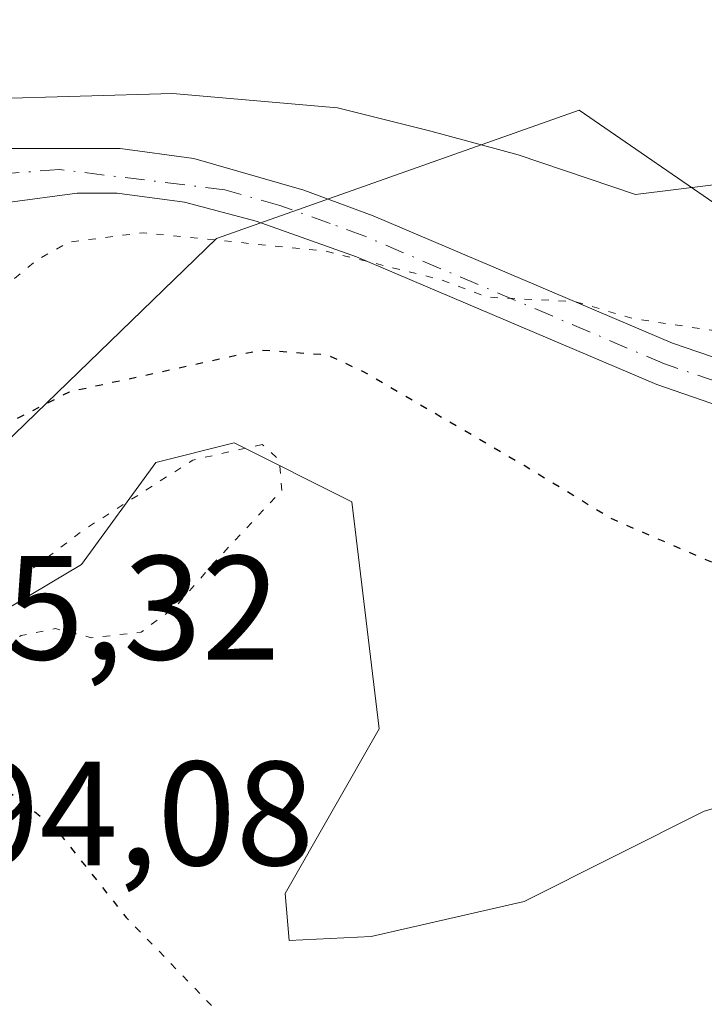
# Model space of a CAD drawing. Units: metres. Extents: x 606653 to 610077, y 4780163 to 4782531.
# Drawn here: x 608246 to 608293, y 4782062 to 4782129 of the extents above; entities that cross this region are included whole.
import ezdxf

# ---------------------------------------------------------------- set-up
doc = ezdxf.new("R2010")
doc.units = ezdxf.units.M
doc.header["$MEASUREMENT"] = 0
doc.linetypes.add('DGN Style 4', pattern=[2.6384748266838614, 1.318413404963828, -0.6592067024819142, 0.001648016756204785, -0.6592067024819142])
doc.linetypes.add('DGN Style 5', pattern=[1.1536117293433497, 0.4944050268614355, -0.6592067024819142])
for name, color, linetype, lineweight in [('Arbolado forestal CxS', 92, 'Continuous', 0), ('Camino Cxs', 7, 'Continuous', 0), ('Camino eje', 30, 'DGN Style 4', 13), ('Corriente natural lineal', 142, 'Continuous', 13), ('Curva de nivel maestra depresión', 30, 'DGN Style 5', 30), ('Curva de nivel normal', 30, 'Continuous', 0), ('Curva de nivel normal depresión', 30, 'DGN Style 5', 0), ('Rótulo de punto de cota en construcción', 7, 'Continuous', 0), ('Rótulo de punto de cota en terreno', 7, 'Continuous', 0)]:
    doc.layers.add(name, color=color, linetype=linetype, lineweight=lineweight)
doc.styles.add('Style-Arial', font='txt')

# ---------------------------------------------------------------- blocks, each defined once
blk = doc.blocks.new('*U21')
at = {"layer": 'Arbolado forestal CxS', "color": 92, "linetype": 'Continuous', "lineweight": 0}
blk.add_polyline3d([(608244.2928999999, 4782056.142700001, 105.1008000000002), (608242.7128999997, 4782067.812700001, 104.4823999999935), (608242.6945000002, 4782067.931100001, 104.453800000003), (608242.6580999997, 4782068.106899999, 104.4167000000016), (608239.9978999998, 4782079.247500001, 99.23369999999704), (608238.8377, 4782084.097899999, 96.82760000000417), (608238.8173000002, 4782084.178900001, 96.84299999999348), (608236.7988999998, 4782091.686699999, 100.0417000000016), (608259.7877000002, 4782113.928900001, 105.3426999999938), (608284.2785, 4782122.5755, 112.3926000000065), (608288.0910999998, 4782119.953700001, 111.4367000000057), (608296.5547000002, 4782114.133099999, 108.9637999999977)], dxfattribs=at)

msp = doc.modelspace()

# ---------------------------------------------------------------- linework, layer by layer
at = {"layer": 'Arbolado forestal CxS', "color": 92, "linetype": 'Continuous', "lineweight": 0}
for points in [[(608296.5547000002, 4782114.133099999, 108.9637999999977), (608288.0910999998, 4782119.953700001, 111.4367000000057), (608284.2785, 4782122.5755, 112.3926000000065), (608259.7877000002, 4782113.928900001, 105.3426999999938), (608236.7988999998, 4782091.686699999, 100.0417000000016), (608236.5669, 4782092.549900001, 100.574099999998), (608233.2591000004, 4782104.821699999, 105.8723000000027), (608232.0815000003, 4782109.3025, 106.3877999999968), (608228.9414999997, 4782121.252699999, 107.6622999999963), (608205.4933000002, 4782210.455900001, 116.193299999999)], [(608565.4892999995, 4781992.169700001, 107.101999999999), (608542.1611000003, 4781999.708100001, 109.6625000000058), (608520.2637, 4782014.514699999, 107.0434999999998), (608503.9787, 4782034.5163, 111.0372000000061), (608487.2345000004, 4782077.377900001, 113.4603999999963), (608468.4095000001, 4782097.327299999, 108.8013999999966), (608418.6694999998, 4782125.8157, 103.5289000000048), (608428.9278999995, 4782165.0441, 101.7094999999972), (608430.7377000004, 4782177.717900001, 101.940300000002), (608422.2883000001, 4782183.7533, 101.920299999998), (608416.2528999997, 4782187.977499999, 101.9388999999937), (608405.3891000003, 4782191.5985, 102.2339000000065), (608396.6442999998, 4782197.5109, 101.0641000000032), (608371.5925000003, 4782180.735300001, 98.92119999999704), (608358.9203000005, 4782142.7139, 98.96790000000328), (608351.6788999997, 4782121.590700001, 98.03079999999318), (608343.3448999999, 4782098.076900001, 97.45320000000356), (608330.3793000003, 4782090.872300001, 98.074099999998), (608307.3289000001, 4782106.723900001, 106.3212000000058), (608296.5547000002, 4782114.133099999, 108.9637999999977), (608288.0910999998, 4782119.953700001, 111.4367000000057), (608284.2785, 4782122.5755, 112.3926000000065), (608259.7877000002, 4782113.928900001, 105.3426999999938), (608236.7988999998, 4782091.686699999, 100.0417000000016)], [(608565.4892999995, 4781992.169700001, 107.101999999999), (608542.1611000003, 4781999.708100001, 109.6625000000058), (608520.2637, 4782014.514699999, 107.0434999999998), (608503.9787, 4782034.5163, 111.0372000000061), (608487.2345000004, 4782077.377900001, 113.4603999999963), (608468.4095000001, 4782097.327299999, 108.8013999999966), (608418.6694999998, 4782125.8157, 103.5289000000048), (608428.9278999995, 4782165.0441, 101.7094999999972), (608430.7377000004, 4782177.717900001, 101.940300000002), (608422.2883000001, 4782183.7533, 101.920299999998), (608416.2528999997, 4782187.977499999, 101.9388999999937), (608405.3891000003, 4782191.5985, 102.2339000000065), (608396.6442999998, 4782197.5109, 101.0641000000032), (608371.5925000003, 4782180.735300001, 98.92119999999704), (608358.9203000005, 4782142.7139, 98.96790000000328), (608351.6788999997, 4782121.590700001, 98.03079999999318), (608343.3448999999, 4782098.076900001, 97.45320000000356), (608330.3793000003, 4782090.872300001, 98.074099999998), (608307.3289000001, 4782106.723900001, 106.3212000000058), (608296.5547000002, 4782114.133099999, 108.9637999999977), (608288.0910999998, 4782119.953700001, 111.4367000000057), (608284.2785, 4782122.5755, 112.3926000000065), (608259.7877000002, 4782113.928900001, 105.3426999999938), (608236.7988999998, 4782091.686699999, 100.0417000000016)]]:
    msp.add_polyline3d(points, dxfattribs=at)
at = {"layer": 'Camino Cxs', "color": 7, "linetype": 'Continuous', "lineweight": 0}
for points in [[(608296.6901000004, 4782101.590100001, 119.8748000000051), (608289.5100999996, 4782104.050100001, 119.4014000000025), (608269.2401000002, 4782112.6801, 121.2688000000053), (608262.4501, 4782115.090100001, 123.1147999999957), (608257.6201, 4782116.380100001, 122.9168999999965), (608253.0800999999, 4782116.9901, 121.9833000000071), (608250.3701, 4782116.9901, 121.4964000000036), (608245.6700999998, 4782116.340100001, 119.8451000000059), (608240.9200999998, 4782114.8101, 115.1852999999974), (608234.8501000004, 4782112.2501, 107.8387999999977), (608229.1901000004, 4782108.530099999, 106.8058000000019), (608227.0982999997, 4782116.472300001, 106.9513000000006), (608226.0500999996, 4782120.4801, 109.582699999999), (608233.7200999996, 4782119.9301, 115.787599999996), (608238.8901000004, 4782120.0001, 118.4217999999964), (608253.2801000001, 4782119.9901, 120.3129999999946), (608258.2401000002, 4782119.3201, 122.1947999999975), (608265.6801000005, 4782117.190099999, 124.4067000000068), (608270.3501000004, 4782115.460100001, 123.5547999999981), (608290.5800999999, 4782106.850099999, 120.9382999999943), (608297.5500999996, 4782104.470100001, 120.0917999999947)], [(608226.0500999996, 4782120.4801, 109.582699999999), (608233.7200999996, 4782119.9301, 115.787599999996), (608238.8901000004, 4782120.0001, 118.4217999999964), (608253.2801000001, 4782119.9901, 120.3129999999946), (608258.2401000002, 4782119.3201, 122.1947999999975), (608265.6801000005, 4782117.190099999, 124.4067000000068), (608270.3501000004, 4782115.460100001, 123.5547999999981), (608290.5800999999, 4782106.850099999, 120.9382999999943), (608297.5500999996, 4782104.470100001, 120.0917999999947)], [(608296.6901000004, 4782101.590100001, 119.8748000000051), (608289.5100999996, 4782104.050100001, 119.4014000000025), (608269.2401000002, 4782112.6801, 121.2688000000053), (608262.4501, 4782115.090100001, 123.1147999999957), (608257.6201, 4782116.380100001, 122.9168999999965), (608253.0800999999, 4782116.9901, 121.9833000000071), (608250.3701, 4782116.9901, 121.4964000000036), (608245.6700999998, 4782116.340100001, 119.8451000000059), (608240.9200999998, 4782114.8101, 115.1852999999974), (608234.8501000004, 4782112.2501, 107.8387999999977), (608229.1901000004, 4782108.530099999, 106.8058000000019)]]:
    msp.add_polyline3d(points, dxfattribs=at)
at = {"layer": 'Camino eje', "color": 30, "linetype": 'DGN Style 4', "lineweight": 13}
msp.add_polyline3d([(608293.5301000001, 4782104.2601, 119.9529999999941), (608290.0450999998, 4782105.450099999, 120.1462000000029), (608269.7950999998, 4782114.0701, 122.4487999999983), (608267.4600999998, 4782114.9351, 122.633799999996), (608264.0651000004, 4782116.140100001, 123.653999999995), (608260.3450999996, 4782117.2051, 123.5117999999929), (608249.1847000001, 4782118.575099999, 121.340200000006), (608234.2622999996, 4782117.4639, 110.6444000000047), (608227.0982999997, 4782116.472300001, 106.9513000000006), (608223.2115000002, 4782115.698100001, 106.8024000000005)], dxfattribs=at)
at = {"layer": 'Corriente natural lineal', "color": 142, "linetype": 'Continuous', "lineweight": 13}
msp.add_polyline3d([(608372.6031, 4782191.572699999, 98.99180000000342), (608372.1628000002, 4782181.4429, 98.87080000000424), (608370.5800000001, 4782161.192100001, 99.00190000000293), (608365.5056999996, 4782137.681500001, 98.23040000000037), (608356.7548000002, 4782130.2774, 98.28160000000207), (608342.9963999996, 4782115.989900001, 98.53849999999511), (608338.2339000005, 4782108.317, 98.44449999999779), (608338.4984999998, 4782100.3795, 97.47310000000289), (608338.5461999997, 4782099.257400001, 97.40510000000359), (608333.4301000005, 4782095.300100001, 97.89900000000489), (608327.1101000002, 4782090.9801, 99.00250000000233), (608310.4526000004, 4782080.2711, 97.5564000000013), (608292.7254999997, 4782075.244000001, 96.64310000000114), (608280.5547000002, 4782069.158600001, 96.17029999999795), (608270.2357999999, 4782066.7773, 95.73200000000361), (608264.6796000004, 4782066.512700001, 96.41340000000491), (608264.415, 4782069.687700001, 96.43249999999534), (608270.7649999997, 4782080.8003, 95.56419999999343), (608268.9129999997, 4782096.1461, 95.88409999999567), (608260.9753999999, 4782100.114900001, 96.20750000000407), (608255.6836999999, 4782098.791999999, 96.11770000000251), (608250.6566000005, 4782091.912799999, 95.21709999999439), (608240.5401, 4782085.895099999, 96.01309999999648), (608237.4001000002, 4782085.2501, 97.76639999999315)], dxfattribs=at)
at = {"layer": 'Curva de nivel maestra depresión', "color": 30, "linetype": 'DGN Style 5', "lineweight": 30, "elevation": 100, "flags": 128}
msp.add_lwpolyline([(608238.3179000001, 4782082.037599999), (608239.0499999998, 4782080.880100001), (608241.9000000004, 4782079.030099999), (608244.6600000003, 4782077.420100001), (608248.8799999999, 4782074.120100001), (608253.6799999997, 4782068.0701), (608260.3099999996, 4782061.2301), (608264.5300000003, 4782056.0801), (608267.6399999997, 4782053.630100001), (608273.3399999999, 4782052.340100001), (608280.6799999997, 4782052.120100001), (608287.4600000001, 4782053.210100001), (608295.1500000004, 4782056.0101), (608301.6399999997, 4782058.090100001), (608310.7199999997, 4782062.2601), (608321.8600000005, 4782068.520099999), (608328.6799999997, 4782073.1601), (608332.6799999997, 4782076.4801), (608335.0099999999, 4782077.640100001), (608337.1799999997, 4782079.100099999), (608340.3600000005, 4782082.6801), (608345.6699999999, 4782090.780099999), (608353.9600000001, 4782102.700099999), (608362.4100000003, 4782117.2601), (608368.7199999997, 4782126.6801), (608374.8200000003, 4782137.620100001), (608378.4699999997, 4782147.840100001), (608380.3300000001, 4782158.380100001), (608380.2400000002, 4782164.6601), (608379.1299999999, 4782170.970100001), (608379.6100000005, 4782186.590100001), (608380.0599999996, 4782189.890100001), (608381.7599999999, 4782193.540100001), (608386.1600000003, 4782199.090100001), (608387.4199999999, 4782202.4801), (608384.6699999999, 4782205.880100001), (608382.1600000003, 4782206.9101), (608378.9800000006, 4782207.360099999), (608378.0099999999, 4782208.380100001), (608379.5700000003, 4782209.950099999), (608381.3700000001, 4782210.0801), (608382.8399999999, 4782209.4001), (608387.0599999996, 4782210.1801), (608392, 4782209.420100001), (608394.5700000003, 4782209.7601), (608396.3899999997, 4782214.620100001), (608393, 4782216.2301), (608381.7800000003, 4782218.8301), (608379.8700000001, 4782218.920100001), (608377.0899999999, 4782217.7401), (608373.6900000004, 4782214.1501), (608371.2400000002, 4782211.390100001), (608370.8399999999, 4782207.720100001), (608371.1600000003, 4782204.050100001), (608370.2100000001, 4782201.720100001), (608368.2400000002, 4782198.9001), (608366.3899999997, 4782193.120100001), (608364.9199999999, 4782186.5701), (608360.9699999997, 4782175.470100001), (608354.0700000003, 4782153.200099999), (608353.5599999996, 4782148.670100001), (608352.5499999998, 4782145.7601), (608349.5, 4782141.120100001), (608345.9800000006, 4782134.390100001), (608342.9699999997, 4782129.690099999), (608340.4699999997, 4782125.270099999), (608336.8399999999, 4782120.4901), (608336.2000000002, 4782118.4001), (608336.8200000003, 4782115.440099999), (608333.3799999999, 4782107.860099999), (608328.2400000002, 4782100.0001), (608323.0199999996, 4782093.8301), (608318.2199999997, 4782090.1801), (608314.4800000006, 4782088.9001), (608309.0099999999, 4782088.600099999), (608302.8300000001, 4782089.1801), (608295.29, 4782091.170100001), (608286.4400000004, 4782095.0001), (608280.5700000003, 4782098.5801), (608269.7000000002, 4782104.920100001), (608267.2800000003, 4782106.050100001), (608262.7800000003, 4782106.370100001), (608249.8200000003, 4782103.550100001), (608245.5800000001, 4782101.380100001), (608239.3700000001, 4782096.360099999), (608236.29, 4782090.6801), (608236.3793000003, 4782088.764699999)], dxfattribs=at)
at = {"layer": 'Curva de nivel normal', "color": 30, "linetype": 'Continuous', "lineweight": 0, "elevation": 110, "flags": 128}
msp.add_lwpolyline([(608188.4000000004, 4782211.220000001), (608193.6699999999, 4782192.699999999), (608201.6200000001, 4782168.99), (608203.4000000004, 4782165.390000001), (608204.3399999999, 4782164.390000001), (608206.2699999996, 4782164.220000001), (608212.0899999999, 4782164.949999999), (608214.3700000001, 4782164.49), (608215.2000000002, 4782163.449999999), (608217.7599999999, 4782157.91), (608219.79, 4782153.560000001), (608223.9600000001, 4782141.880000001), (608229.3899999997, 4782130.33), (608233.4299999997, 4782125.810000001), (608238.5, 4782123.880000001), (608244.3099999996, 4782123.359999999), (608256.8099999996, 4782123.710000001), (608267.9500000002, 4782122.74), (608274.2599999999, 4782121.16), (608280.1600000003, 4782119.57), (608288.0800000001, 4782116.9), (608293.3399999999, 4782117.550000001)], dxfattribs=at)
at = {"layer": 'Curva de nivel normal depresión', "color": 30, "linetype": 'DGN Style 5', "lineweight": 0, "flags": 128}
for points, elevation in [([(608237.9900000002, 4782079.119999999), (608239.5700000003, 4782074.67), (608241.25, 4782069.390000001), (608242.7599999999, 4782061.08), (608245.1500000004, 4782052.92), (608246.7300000006, 4782049.710000001), (608249.3899999997, 4782049.109999999), (608257.8099999996, 4782049.289999999), (608267.75, 4782046.960000001), (608273.0099999999, 4782046.24), (608277.0599999996, 4782045.789999999), (608281.8700000001, 4782045.789999999), (608288.0599999996, 4782045.380000001), (608291.3399999999, 4782046.439999999), (608295.2000000002, 4782049.24), (608300.7699999996, 4782051.210000001), (608309.4100000003, 4782054.529999999), (608320.0999999996, 4782059.800000001), (608330.0700000003, 4782065.730000001), (608339.0999999996, 4782073.060000001), (608349.0499999998, 4782084.390000001), (608356.29, 4782094.42), (608367.5300000003, 4782112.189999999), (608374.6799999997, 4782124.980000001), (608380.4199999999, 4782132.609999999), (608384.0899999999, 4782139.07), (608387.0499999998, 4782149.550000001), (608387.04, 4782158.17), (608385.6900000004, 4782167.82), (608387.1799999997, 4782177.640000001), (608390.4299999997, 4782183.52), (608394.9600000001, 4782186.76), (608398.9199999999, 4782185.960000001), (608400.3899999997, 4782182.779999999), (608403.1200000001, 4782180.180000001), (608407.2300000006, 4782179.199999999), (608411.6100000005, 4782175.09), (608415.8799999999, 4782168.02), (608418.2400000002, 4782160.42), (608418.0300000003, 4782150.390000001), (608417.0800000001, 4782144.359999999), (608416.0499999998, 4782135.74), (608415.6299999999, 4782129.02), (608414.3300000001, 4782118.380000001), (608415.3600000005, 4782113.08), (608419.04, 4782108.100000001), (608423.5800000001, 4782104.300000001), (608429.2999999998, 4782101.119999999), (608436.2199999997, 4782096.66), (608440.6500000004, 4782093.33), (608449.0099999999, 4782089.310000001), (608450.4600000001, 4782087.180000001), (608457.7300000006, 4782077.630000001), (608458.8099999996, 4782075.289999999), (608460.2300000006, 4782072.960000001), (608461.0199999996, 4782067.640000001), (608462.5199999996, 4782061.5), (608465.3399999999, 4782054.810000001), (608467.04, 4782049.9), (608468.2300000006, 4782047.33), (608468.79, 4782043.630000001), (608470.9800000006, 4782039.41), (608474.6900000004, 4782035.869999999), (608482.4199999999, 4782031.619999999), (608489.8499999996, 4782027.730000001), (608496.0099999999, 4782024.09), (608501, 4782022.220000001), (608504.7400000002, 4782020.039999999), (608507.4400000004, 4782016.32), (608509.5800000001, 4782014.699999999), (608510.9400000004, 4782014.880000001), (608511.6100000005, 4782016.480000001), (608510.9400000004, 4782017.91), (608509.3700000001, 4782019.359999999), (608508.7300000006, 4782021.689999999), (608507.1799999997, 4782024.24), (608499.4699999997, 4782029.730000001), (608495.6799999997, 4782030.41), (608490.9900000002, 4782033.949999999), (608482.9100000003, 4782042.980000001), (608479.1100000005, 4782046.84), (608478.6799999997, 4782050.42), (608477.1100000005, 4782055.76), (608475.6100000005, 4782062.060000001), (608474.9900000002, 4782069.100000001), (608474.9199999999, 4782073.680000001), (608471.3300000001, 4782086.539999999), (608469.1699999999, 4782091.33), (608465.1699999999, 4782094.9), (608455.0300000003, 4782103.230000001), (608444.1399999997, 4782110.109999999), (608436.5099999999, 4782117.720000001), (608432.6299999999, 4782125.050000001), (608432.0199999996, 4782129.720000001), (608433.7599999999, 4782135.050000001), (608439.2199999997, 4782144.390000001), (608441.5999999996, 4782149.720000001), (608442.5199999996, 4782153.51), (608445.1799999997, 4782158.279999999), (608448.2300000006, 4782169.66), (608448.0999999996, 4782180.210000001), (608445.8899999997, 4782186.439999999), (608443.4400000004, 4782190.82), (608442.5800000001, 4782195.130000001), (608441.1299999999, 4782198.859999999), (608437.1299999999, 4782203.230000001), (608432.9299999997, 4782205.980000001), (608428.3899999997, 4782209.779999999), (608423.8499999996, 4782214.980000001), (608422.3499999996, 4782217.680000001), (608420.5099999999, 4782219.480000001), (608409.0599999996, 4782225.720000001), (608402.0199999996, 4782226.74), (608393.7400000002, 4782228.380000001), (608387.6399999997, 4782228.02), (608382.4299999997, 4782225.949999999), (608375.7999999998, 4782221.84), (608371.1399999997, 4782217.720000001), (608365.79, 4782211.050000001), (608360.25, 4782196.49), (608356.8300000001, 4782187.800000001), (608351.8600000005, 4782172.49), (608349.2999999998, 4782159.050000001), (608343.2000000002, 4782143.5), (608339.6699999999, 4782137.560000001), (608332.0099999999, 4782128.560000001), (608327.1399999997, 4782121.24), (608323.3799999999, 4782113.859999999), (608321.0099999999, 4782110.220000001), (608319.0099999999, 4782108.529999999), (608316.7699999996, 4782107.279999999), (608312.6500000004, 4782106.279999999), (608305.2199999997, 4782105.59), (608299.9100000003, 4782106.279999999), (608297.0899999999, 4782107.41), (608294.0099999999, 4782107.609999999), (608288.0099999999, 4782108.49), (608283.9699999997, 4782109.66), (608278.04, 4782109.960000001), (608275.0300000003, 4782111.109999999), (608267.1799999997, 4782113.060000001), (608254.8300000001, 4782114.310000001), (608249.8200000003, 4782113.680000001), (608247.6699999999, 4782112.470000001), (608240.2599999999, 4782106.470000001), (608236.6799999997, 4782104.5), (608233.54, 4782104.350000001), (608232.3099999996, 4782103.5), (608232.1299999999, 4782101.529999999), (608232.4900000002, 4782098.939999999), (608234.3196, 4782092.3214)], 105), ([(608262.8700000001, 4782100.01), (608258.1900000004, 4782098.960000001), (608250.79, 4782094.230000001), (608246.4699999997, 4782090.960000001), (608241.75, 4782089.730000001), (608239.0899999999, 4782088.32), (608237.9199999999, 4782085.75), (608239.4000000004, 4782082.74), (608242.6799999997, 4782083.810000001), (608244.9000000004, 4782086.050000001), (608246.5899999999, 4782087.109999999), (608248.9000000004, 4782087.58), (608251.3399999999, 4782086.960000001), (608254.6799999997, 4782087.33), (608257.0099999999, 4782089.050000001), (608259.54, 4782091.939999999), (608264.2000000002, 4782096.91), (608264.0199999996, 4782098.949999999), (608262.8700000001, 4782100.01)], 95)]:
    msp.add_lwpolyline(points, dxfattribs=dict(at, elevation=elevation))

# ---------------------------------------------------------------- block references
at = {"layer": 'Arbolado forestal CxS', "color": 92, "linetype": 'Continuous', "lineweight": 0}
msp.add_blockref('*U21', (0, 0), dxfattribs=at)

# ---------------------------------------------------------------- texts
at = {"layer": 'Rótulo de punto de cota en construcción', "color": 7, "linetype": 'Continuous', "lineweight": 0, "style": 'Style-Arial'}
msp.add_text('105,32', height=7.000000000000002, dxfattribs=at).set_placement((608234.9277999997, 4782085.4878))
at = {"layer": 'Rótulo de punto de cota en terreno', "color": 7, "linetype": 'Continuous', "lineweight": 0, "style": 'Style-Arial'}
msp.add_text('94,08', height=7.000000000000002, dxfattribs=at).set_placement((608242.5278000003, 4782071.597100001))

doc.saveas('drawing.dxf')
